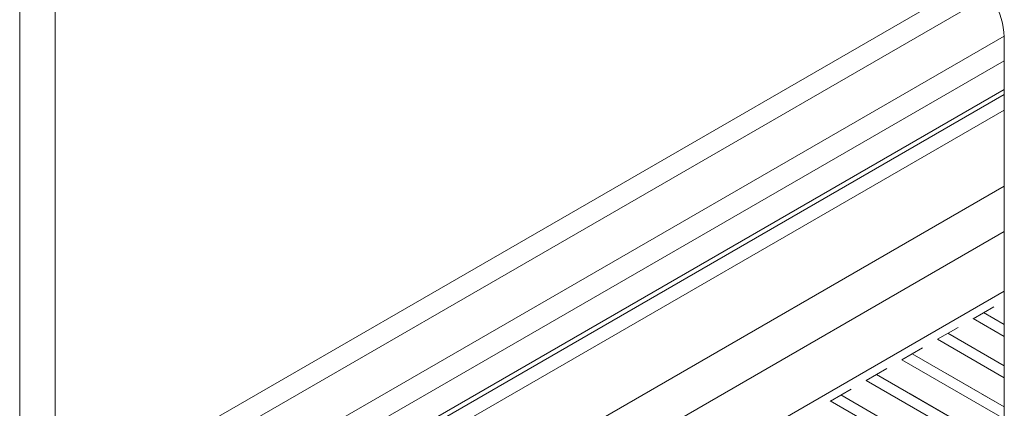
# Model space of a CAD drawing. Units: millimetres. Extents: x 10 to 205, y 4 to 287.
# Drawn here: x 122 to 129, y 215 to 217 of the extents above; entities that cross this region are included whole.
import ezdxf

# ---------------------------------------------------------------- set-up
doc = ezdxf.new("R2010")
doc.units = ezdxf.units.MM
doc.linetypes.add('PHANTOM', pattern=[12.7, 6.35, -1.27, 1.27, -1.27, 1.27, -1.27])
doc.layers.add('FANTASMA', color=9, linetype='PHANTOM')

msp = doc.modelspace()

# ---------------------------------------------------------------- linework, layer by layer
at = {"layer": 'FANTASMA', "linetype": 'Continuous', "lineweight": 18}
for p, q in [((122.2931, 210.705), (122.2931, 239.4609)), ((122.5273, 220.8014), (122.5273, 214.0514)), ((122.5273, 214.0514), (128.6052, 217.5601)), ((122.592, 213.9324), (128.6998, 217.4583)), ((122.8748, 213.7691), (128.7969, 217.1878)), ((128.797, 217.182), (128.797, 210.4319)), ((122.9456, 213.6466), (128.797, 217.0245)), ((122.9248, 213.4103), (128.797, 216.8002)), ((122.9456, 213.4561), (128.797, 216.834)), ((122.592, 213.1158), (128.797, 216.6979)), ((123.0281, 212.8641), (128.797, 216.1944)), ((123.1577, 212.6395), (128.797, 215.895)), ((123.1577, 212.2449), (128.797, 215.5004)), ((128.5913, 215.3196), (128.7277, 215.3984)), ((128.6603, 215.3594), (128.797, 215.2805)), ((128.6603, 215.3594), (128.797, 215.2805)), ((128.797, 215.2008), (128.5905, 215.32)), ((128.3556, 215.1835), (128.492, 215.2623)), ((128.4246, 215.2234), (128.797, 215.0084)), ((128.4246, 215.2234), (128.797, 215.0084)), ((128.797, 214.9287), (128.3548, 215.184)), ((128.1199, 215.0475), (128.2563, 215.1262)), ((128.1889, 215.0873), (128.797, 214.7363)), ((128.1889, 215.0873), (128.797, 214.7362)), ((128.6462, 215.0954), (128.6474, 215.0946)), ((128.6474, 215.0946), (128.797, 215.0083)), ((128.797, 214.6566), (128.1191, 215.0479)), ((127.8842, 214.9114), (128.0206, 214.9902)), ((128.4105, 214.9593), (128.4117, 214.9586)), ((128.4117, 214.9586), (128.797, 214.7362)), ((128.797, 214.3844), (127.8834, 214.9118)), ((127.9531, 214.9512), (128.797, 214.4641)), ((127.9532, 214.9512), (128.797, 214.4641)), ((127.6485, 214.7753), (127.7849, 214.8541)), ((128.7308, 214.1505), (127.6477, 214.7758)), ((127.7174, 214.8152), (128.797, 214.1919)), ((127.7175, 214.8152), (128.797, 214.192)), ((128.1748, 214.8233), (128.176, 214.8225)), ((128.176, 214.8225), (128.797, 214.464)), ((128.6462, 214.8232), (128.6474, 214.8225)), ((128.6474, 214.8225), (128.797, 214.7361))]:
    msp.add_line(p, q, dxfattribs=at)
msp.add_arc((128.2852, 217.1587), 0.5123, 2.60567, 57.39445, dxfattribs=at)

doc.saveas('drawing.dxf')
